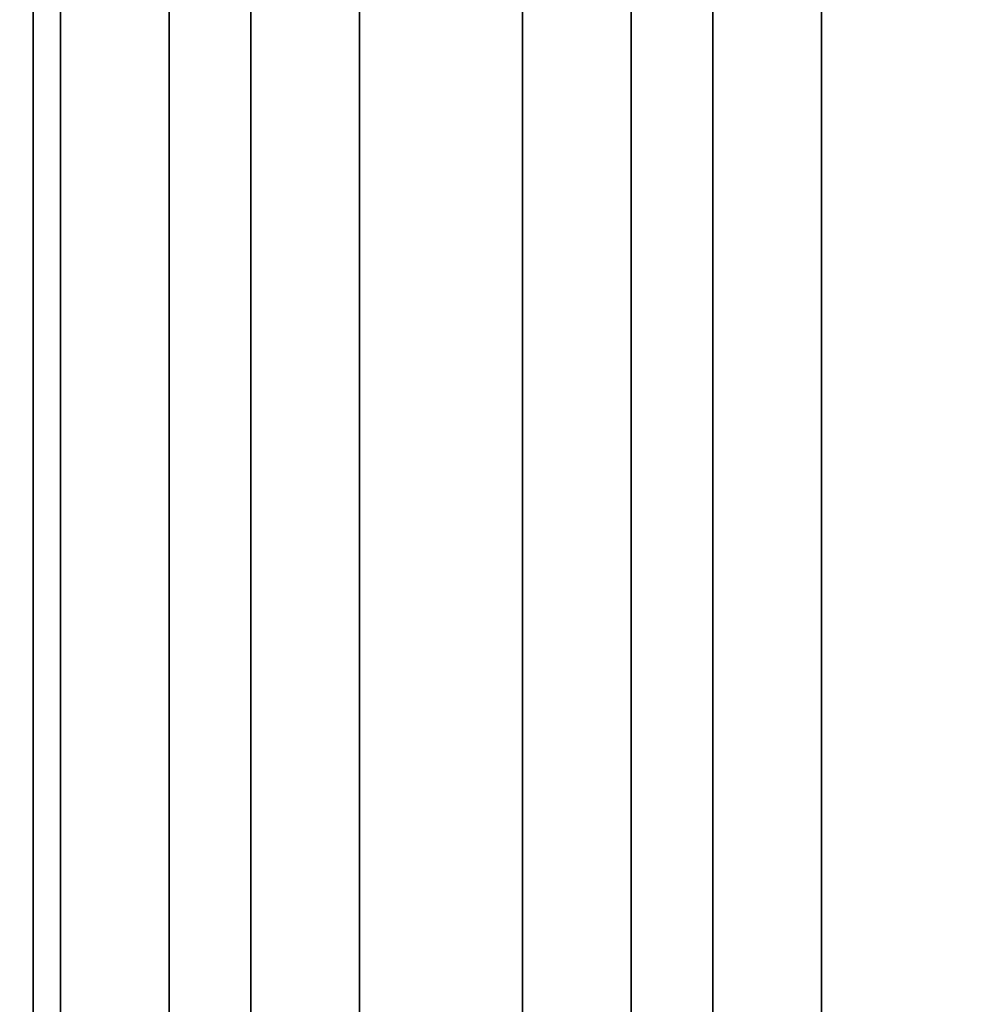
# Model space of a CAD drawing. Units: inches. Extents: x -0.2 to 27, y -40 to 0.
# Drawn here: x 18.2 to 22.5, y -34.5 to -30 of the extents above; entities that cross this region are included whole.
import ezdxf

# ---------------------------------------------------------------- set-up
doc = ezdxf.new("R2010")
doc.units = ezdxf.units.IN
doc.header["$MEASUREMENT"] = 0
for name, color, linetype in [('A-FURN-3-STORAGE-LOWER-WOOD-DIVIDERPANEL-SURFACE-VERTICAL', 255, 'Continuous'), ('A-FURN-3-STORAGE-LOWER-WOOD-SHELF-ABS-WRAP', 250, 'Continuous'), ('A-FURN-3-STORAGE-LOWER-WOOD-SHELF-CORE-SURFACE-HORIZONTAL', 255, 'Continuous'), ('A-FURN-3-STORAGE-LOWER-WOOD-TOP-SURFACE-HORIZONTAL', 255, 'Continuous')]:
    doc.layers.add(name, color=color, linetype=linetype)

msp = doc.modelspace()

# ---------------------------------------------------------------- linework, layer by layer
at = {"layer": 'A-FURN-3-STORAGE-LOWER-WOOD-DIVIDERPANEL-SURFACE-VERTICAL'}
msp.add_3dface([(18.25, -38.0625, 83.25), (18.25, -38.0625, 4.4531), (18.25, -0.875, 4.4531), (18.25, -0.875, 83.25)], dxfattribs=at)
at = {"layer": 'A-FURN-3-STORAGE-LOWER-WOOD-SHELF-ABS-WRAP'}
for points in [[(26.25, -0.875, 4.375), (26.25, -38.1866, 4.375), (0.75, -38.1866, 4.375), (0.75, -0.875, 4.375)], [(0.75, -0.875, 4.4531), (0.75, -38.1865, 4.4531), (26.25, -38.1865, 4.4531), (26.25, -0.875, 4.4531)], [(26.25, -0.875, 44.1879), (26.25, -37.6074, 44.1879), (18.25, -37.6074, 44.1879), (18.25, -0.875, 44.1879)], [(18.25, -0.875, 44.266), (18.25, -37.6073, 44.266), (26.25, -37.6073, 44.266), (26.25, -0.875, 44.266)], [(18.375, -0.875, 4.5331), (18.375, -0.875, 4.4531), (18.375, -37.5, 4.4531), (18.375, -37.5, 4.5331)], [(19.25, -0.875, 4.5331), (18.375, -0.875, 4.5331), (18.375, -37.5, 4.5331), (19.25, -37.5, 4.5331)], [(18.875, -0.875, 44.346), (18.875, -0.875, 44.266), (18.875, -36.9208, 44.266), (18.875, -36.9208, 44.346)], [(19.75, -0.875, 44.346), (18.875, -0.875, 44.346), (18.875, -36.9208, 44.346), (19.75, -36.9208, 44.346)], [(19.25, -37.5, 4.5331), (19.25, -37.5, 4.4531), (19.25, -0.875, 4.4531), (19.25, -0.875, 4.5331)], [(19.75, -36.9208, 44.346), (19.75, -36.9208, 44.266), (19.75, -0.875, 44.266), (19.75, -0.875, 44.346)], [(20.5, -0.875, 4.5331), (20.5, -0.875, 4.4531), (20.5, -37.5, 4.4531), (20.5, -37.5, 4.5331)], [(21.375, -0.875, 4.5331), (20.5, -0.875, 4.5331), (20.5, -37.5, 4.5331), (21.375, -37.5, 4.5331)], [(21, -0.875, 44.346), (21, -0.875, 44.266), (21, -36.9208, 44.266), (21, -36.9208, 44.346)], [(21.875, -0.875, 44.346), (21, -0.875, 44.346), (21, -36.9208, 44.346), (21.875, -36.9208, 44.346)], [(21.375, -37.5, 4.5331), (21.375, -37.5, 4.4531), (21.375, -0.875, 4.4531), (21.375, -0.875, 4.5331)], [(21.875, -36.9208, 44.346), (21.875, -36.9208, 44.266), (21.875, -0.875, 44.266), (21.875, -0.875, 44.346)]]:
    msp.add_3dface(points, dxfattribs=at)
at = {"layer": 'A-FURN-3-STORAGE-LOWER-WOOD-SHELF-ABS-WRAP', "invisible_edges": 1}
msp.add_3dface([(18.25, -37.6074, 44.1879), (18.25, -37.6073, 44.266), (18.25, -0.875, 44.266), (18.25, -0.875, 44.1879)], dxfattribs=at)
at = {"layer": 'A-FURN-3-STORAGE-LOWER-WOOD-SHELF-CORE-SURFACE-HORIZONTAL'}
for points in [[(26.25, -0.875, 3.625), (26.25, -38.4375, 3.625), (0.75, -38.4375, 3.625), (0.75, -0.875, 3.625)], [(26.25, -0.875, 43.4379), (26.25, -37.8583, 43.4379), (18.25, -37.8583, 43.4379), (18.25, -0.875, 43.4379)]]:
    msp.add_3dface(points, dxfattribs=at)
at = {"layer": 'A-FURN-3-STORAGE-LOWER-WOOD-TOP-SURFACE-HORIZONTAL'}
for points in [[(0.018, -0.125, 84), (0.018, -39.875, 84), (26.982, -39.875, 84), (26.982, -0.125, 84)], [(0.018, -39.875, 83.25), (0.018, -0.125, 83.25), (26.982, -0.125, 83.25), (26.982, -39.875, 83.25)]]:
    msp.add_3dface(points, dxfattribs=at)

doc.saveas('drawing.dxf')
